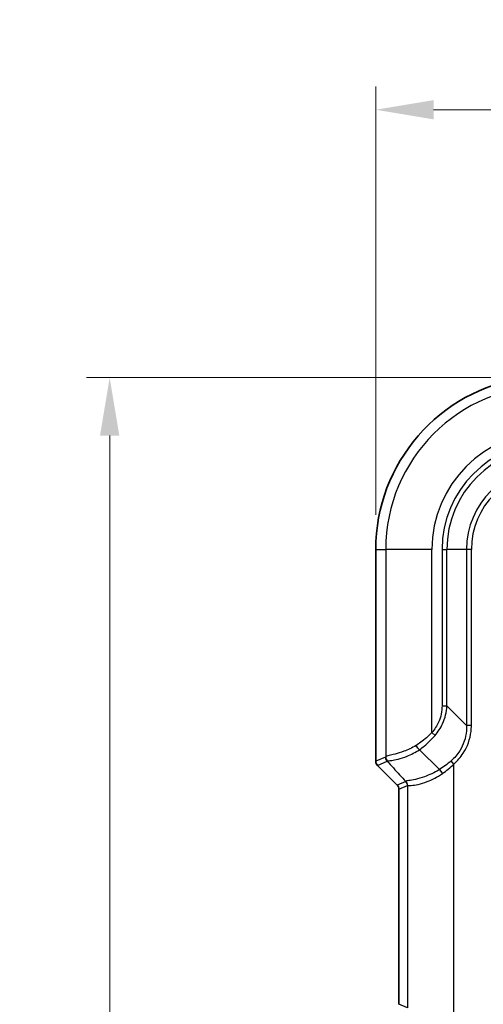
# Model space of a CAD drawing. Units: millimetres. Extents: x 0 to 5253, y 0 to 564.
# Drawn here: x 781 to 821, y 356 to 441 of the extents above; entities that cross this region are included whole.
import ezdxf

# ---------------------------------------------------------------- set-up
doc = ezdxf.new("R2010")
doc.units = ezdxf.units.MM
doc.header["$LTSCALE"] = 1.5
doc.layers.get('Defpoints').update_dxf_attribs({"lineweight": 25})
for name, color, linetype, lineweight in [('Dimension (ISO)', 7, 'Continuous', 18), ('Visible (ISO)', 7, 'Continuous', 35), ('Visible Narrow (ISO)', 7, 'Continuous', 25)]:
    doc.layers.add(name, color=color, linetype=linetype, lineweight=lineweight)
doc.styles.add('Note Text (TK)', font='txt')
doc.dimstyles.new('Default - Method 1b (TK)', dxfattribs={"dimscale": 1.5, "dimtxt": 2.5, "dimasz": 2.5, "dimexe": 1, "dimexo": 1.5, "dimgap": 1, "dimtad": 1, "dimtoh": 1, "dimrnd": 1e-08, "dimdsep": 46, "dimtxsty": 'Note Text (TK)', "dimcen": 0.09, "dimdle": 5, "dimclrd": 100, "dimclre": 100, "dimclrt": 7, "dimadec": 1, "dimazin": 1, "dimtfac": 1, "dimtmove": 0, "dimatfit": 3, "dimfxl": 0, "dimtolj": 1, "dimlwd": -1, "dimlwe": -1, "dimarcsym": 0})

# ---------------------------------------------------------------- blocks, each defined once
blk = doc.blocks.new('*D36')
at = {"layer": 'Defpoints', "color": 0, "transparency": 16777216}
for p in [(896.845, 433.105), (811.845, 395.105), (896.845, 395.105)]:
    blk.add_point(p, dxfattribs=at)
at = {"layer": 'Dimension (ISO)', "color": 100, "transparency": 16777216}
for p, q in [((811.845, 398.105), (811.845, 435.105)), ((896.845, 398.105), (896.845, 435.105)), ((816.845, 433.105), (891.845, 433.105))]:
    blk.add_line(p, q, dxfattribs=at)
for points in [[(816.845, 433.938), (816.845, 432.272), (811.845, 433.105)], [(891.845, 433.938), (891.845, 432.272), (896.845, 433.105)]]:
    blk.add_solid(points, dxfattribs=at)
at = {"layer": 'Dimension (ISO)', "color": 7, "transparency": 16777216, "insert": (851.064, 437.605), "char_height": 5, "attachment_point": 4, "style": 'Note Text (TK)'}
blk.add_mtext('\\A1;85', dxfattribs=at)
blk = doc.blocks.new('*D37')
at = {"layer": 'Defpoints', "color": 0, "transparency": 16777216}
for p in [(824.785, 409.958), (788.845, 266.105), (826.845, 266.105)]:
    blk.add_point(p, dxfattribs=at)
at = {"layer": 'Dimension (ISO)', "color": 100, "transparency": 16777216}
for p, q in [((821.785, 409.958), (786.845, 409.958)), ((788.845, 404.958), (788.845, 271.105)), ((823.845, 266.105), (786.845, 266.105))]:
    blk.add_line(p, q, dxfattribs=at)
for points in [[(788.011, 404.958), (789.678, 404.958), (788.845, 409.958)], [(788.011, 271.105), (789.678, 271.105), (788.845, 266.105)]]:
    blk.add_solid(points, dxfattribs=at)
at = {"layer": 'Dimension (ISO)', "color": 7, "transparency": 16777216, "insert": (784.345, 330.603), "char_height": 5, "attachment_point": 4, "rotation": 90, "style": 'Note Text (TK)'}
blk.add_mtext('\\A1;143.9', dxfattribs=at)

msp = doc.modelspace()

# ---------------------------------------------------------------- linework, layer by layer
at = {"layer": 'Visible (ISO)'}
for p, q in [((811.8448, 376.8121), (811.8448, 395.1051)), ((815.6344, 377.8086), (817.3524, 376.0907)), ((813.6985, 374.7514), (811.9912, 376.4587)), ((817.3524, 376.0907), (817.3524, 376.0907)), ((813.8448, 355.812), (813.8448, 374.3981))]:
    msp.add_line(p, q, dxfattribs=at)
for centre, radius, start, end in [((826.8448, 395.1051), 14.9999, 98.167282, 180), ((812.3446, 376.8121), 0.4997, 179.999086, 225.000914), ((813.3452, 374.3981), 0.4996, 359.998629, 45.001371)]:
    msp.add_arc(centre, radius, start, end, dxfattribs=at)
for points, knots in [([(815.3291, 378.1651), (815.3295, 378.1644), (815.3299, 378.1638), (815.3577, 378.1195), (815.3876, 378.0762), (815.4507, 377.9933), (815.4833, 377.9542), (815.5565, 377.8752), (815.5963, 377.8382), (815.633, 377.8099)], [-0.000237952, -0.000237952, -0.000237952, -0.000237952, 0, 0, 0.01571464, 0.01571464, 0.031446206, 0.031446206, 0.050970339, 0.050970339, 0.050970339, 0.050970339]), ([(817.6134, 375.7382), (817.613, 375.7389), (817.6126, 375.7395), (817.588, 375.7812), (817.5622, 375.8221), (817.5091, 375.9007), (817.482, 375.9381), (817.4191, 376.019), (817.3841, 376.0592), (817.3524, 376.0907)], [-0.048594587, -0.048594587, -0.048594587, -0.048594587, -0.048369313, -0.048369313, -0.03394915, -0.03394915, -0.019537413, -0.019537413, 0, 0, 0, 0])]:
    msp.add_open_spline(points, degree=3, knots=knots, dxfattribs=at)
msp.add_open_spline([(815.633, 377.8099), (815.6335, 377.8095), (815.634, 377.8091), (815.6344, 377.8086)], degree=3, dxfattribs=at)
at = {"layer": 'Visible Narrow (ISO)'}
for p, q in [((811.8448, 395.1051), (811.8449, 395.1051)), ((811.8449, 376.8121), (811.8449, 395.1051)), ((811.8449, 395.1051), (812.7052, 395.1051)), ((812.7052, 395.1051), (812.7052, 377.1954)), ((816.7028, 395.1051), (812.7052, 395.1051)), ((816.7028, 379.2833), (816.7028, 395.1051)), ((817.5772, 395.1051), (817.9932, 395.1051)), ((817.5772, 395.1051), (817.5772, 381.6146)), ((817.9932, 381.6146), (817.9932, 395.1051)), ((819.6963, 395.1051), (817.9932, 395.1051)), ((820.1124, 395.1051), (819.6963, 395.1051)), ((819.6963, 395.1051), (819.6963, 379.9115)), ((820.1124, 379.9115), (820.1124, 395.1051)), ((817.5772, 381.6146), (817.9932, 381.6146)), ((819.6963, 379.9115), (817.9932, 381.6146)), ((820.1124, 379.9115), (819.6963, 379.9115)), ((816.7028, 379.2833), (816.9786, 379.0454)), ((812.6861, 377.1605), (811.8449, 376.8121)), ((811.8448, 376.8121), (811.8449, 376.8121)), ((811.9912, 376.4587), (811.9913, 376.4588)), ((811.9913, 376.4588), (812.8324, 376.8072)), ((813.6985, 374.7515), (811.9913, 376.4588)), ((818.598, 376.57), (818.3595, 376.8452)), ((818.598, 353.6401), (818.598, 376.57)), ((814.4501, 375.0628), (813.6985, 374.7515)), ((813.6985, 374.7514), (813.6985, 374.7515)), ((813.8448, 374.3981), (813.8449, 374.3981)), ((813.8449, 374.3981), (814.5965, 374.7094)), ((813.8449, 355.812), (813.8449, 374.3981)), ((814.6005, 374.712), (814.6005, 355.4981)), ((813.8448, 355.812), (813.8449, 355.812)), ((814.5965, 355.5007), (813.8449, 355.812))]:
    msp.add_line(p, q, dxfattribs=at)
for radius, start in [(14.9999, 98.167282), (14.1396, 90), (10.142, 90), (9.2676, 90), (8.8516, 90), (7.1484, 90), (6.7324, 90)]:
    msp.add_arc((826.8448, 395.1051), radius, start, 180, dxfattribs=at)
for centre, major_axis, ratio, start_param, end_param in [((813.1858, 377.1605), (0.1913, -0.4619), 0.9992864, 4.3199422, 5.1048357), ((813.2049, 377.1954), (-0.4765, 0.1516), 0.9934314, 0.3099244, 1.1728004), ((812.3451, 376.8123), (-0.4621, -0.1914), 0.9995716, 5.8907385, 6.6756321), ((813.3445, 374.3978), (0.4624, 0.1915), 0.9990014, 5.8907385, 6.6756321), ((814.1008, 374.712), (0.3329, -0.373), 0.9989064, 0.8427108, 1.6401857), ((814.0968, 374.7094), (0.1913, -0.4619), 0.9992864, 1.1783496, 1.9632431)]:
    msp.add_ellipse(centre, major_axis=major_axis, ratio=ratio, start_param=start_param, end_param=end_param, dxfattribs=at)
for points, knots in [([(817.5772, 381.6146), (817.5772, 381.1304), (817.4744, 380.6468), (817.1361, 379.8696), (816.9402, 379.5585), (816.7028, 379.2833)], [0, 0, 0, 0, 0.14525781, 0.14525781, 0.25430188, 0.25430188, 0.25430188, 0.25430188]), ([(816.9786, 379.0454), (817.2408, 379.3473), (817.4596, 379.6874), (817.8472, 380.5397), (817.9753, 381.0721), (817.9932, 381.6146)], [-0.25430188, -0.25430188, -0.25430188, -0.25430188, -0.14525781, -0.14525781, 0, 0, 0, 0]), ([(819.6963, 379.9115), (819.7012, 379.7535), (819.6968, 379.5951), (819.6294, 378.8302), (819.4318, 378.2332), (818.9025, 377.3895), (818.6499, 377.0954), (818.3595, 376.8452)], [0, 0, 0, 0, 0.05216811, 0.05216811, 0.25290253, 0.25290253, 0.37836155, 0.37836155, 0.37836155, 0.37836155]), ([(818.598, 376.57), (818.914, 376.8439), (819.1904, 377.1635), (819.7766, 378.0792), (820.0052, 378.7263), (820.1024, 379.5637), (820.1124, 379.7376), (820.1124, 379.9115)], [-0.37836155, -0.37836155, -0.37836155, -0.37836155, -0.25290253, -0.25290253, -0.05216811, -0.05216811, 0, 0, 0, 0]), ([(816.7028, 379.2833), (816.4047, 378.9809), (816.074, 378.7027), (815.5992, 378.3505), (815.4645, 378.2557), (815.3291, 378.1651)], [-2.14659038, -2.14659038, -2.14659038, -2.14659038, -2.02677883, -2.02677883, -1.98019962, -1.98019962, -1.98019962, -1.98019962]), ([(815.6344, 377.8086), (815.7713, 377.9112), (815.9066, 378.0184), (816.372, 378.4087), (816.6906, 378.7135), (816.9786, 379.0454)], [1.97880346, 1.97880346, 1.97880346, 1.97880346, 2.02677883, 2.02677883, 2.14659038, 2.14659038, 2.14659038, 2.14659038]), ([(815.3291, 378.1651), (814.9757, 377.963), (814.615, 377.8002), (813.9995, 377.567), (813.7374, 377.4866), (813.5141, 377.4269), (813.3083, 377.3719), (813.1355, 377.3344), (812.8237, 377.265), (812.7217, 377.2409), (812.7052, 377.1954)], [0.00137271, 0.00137271, 0.00137271, 0.00137271, 0.11726647, 0.11726647, 0.21597962, 0.21597962, 0.21597962, 0.3069527, 0.3069527, 0.43195924, 0.43195924, 0.43195924, 0.43195924]), ([(812.8814, 376.8178), (812.919, 376.847), (813.0391, 376.855), (813.377, 376.9063), (813.5592, 376.9391), (813.7728, 376.9935), (814.0046, 377.0526), (814.2734, 377.1372), (814.9039, 377.3934), (815.273, 377.578), (815.633, 377.8099)], [-0.43195924, -0.43195924, -0.43195924, -0.43195924, -0.3069527, -0.3069527, -0.21597962, -0.21597962, -0.21597962, -0.11726647, -0.11726647, -0.0000115, -0.0000115, -0.0000115, -0.0000115]), ([(812.7052, 377.1954), (812.702, 377.1854), (812.6988, 377.1774), (812.6925, 377.1656), (812.6893, 377.1618), (812.6861, 377.1605)], [0, 0, 0, 0, 0.027496933, 0.027496933, 0.054993866, 0.054993866, 0.054993866, 0.054993866]), ([(812.8324, 376.8072), (812.8405, 376.804), (812.8486, 376.8034), (812.8649, 376.8072), (812.8731, 376.8114), (812.8814, 376.8178)], [-0.054993866, -0.054993866, -0.054993866, -0.054993866, -0.027496933, -0.027496933, 0, 0, 0, 0]), ([(812.8324, 376.8072), (813.0108, 376.6148), (813.1892, 376.4224), (813.3676, 376.23), (813.7284, 375.841), (814.0892, 375.452), (814.4501, 375.0628)], [-1.60127395, -1.60127395, -1.60127395, -1.60127395, -1.48550172, -1.48550172, -1.48550172, -1.25142653, -1.25142653, -1.25142653, -1.25142653]), ([(817.3524, 376.0907), (816.9143, 375.8259), (816.4615, 375.6223), (815.7747, 375.3755), (815.5171, 375.302), (815.2962, 375.2496), (815.0523, 375.1919), (814.8533, 375.1601), (814.5354, 375.1142), (814.4458, 375.107), (814.4494, 375.0697)], [0, 0, 0, 0, 0.17691892, 0.17691892, 0.29776782, 0.29776782, 0.29776782, 0.43114878, 0.43114878, 0.59553564, 0.59553564, 0.59553564, 0.59553564]), ([(814.6005, 374.712), (814.6174, 374.7291), (814.7243, 374.7162), (815.068, 374.7365), (815.2765, 374.7608), (815.5279, 374.8167), (815.7556, 374.8674), (816.0182, 374.9439), (816.714, 375.2107), (817.1689, 375.4372), (817.6076, 375.7343), (817.6095, 375.7356), (817.6115, 375.7369), (817.6134, 375.7382)], [-0.59553564, -0.59553564, -0.59553564, -0.59553564, -0.43114878, -0.43114878, -0.29776782, -0.29776782, -0.29776782, -0.17691892, -0.17691892, 0, 0, 0, 0.00078015, 0.00078015, 0.00078015, 0.00078015]), ([(814.4494, 375.0697), (814.4495, 375.0684), (814.4497, 375.0672), (814.4499, 375.0649), (814.45, 375.0638), (814.4501, 375.0628)], [-0.011343009, -0.011343009, -0.011343009, -0.011343009, -0.005671504, -0.005671504, 0, 0, 0, 0]), ([(814.5965, 374.7094), (814.5972, 374.7097), (814.5978, 374.7101), (814.5991, 374.7109), (814.5998, 374.7114), (814.6005, 374.712)], [0, 0, 0, 0, 0.005671504, 0.005671504, 0.011343009, 0.011343009, 0.011343009, 0.011343009])]:
    msp.add_open_spline(points, degree=3, knots=knots, dxfattribs=at)
for points in [[(818.3595, 376.8452), (818.0381, 376.5684), (817.6964, 376.3155), (817.3524, 376.0907)], [(817.6134, 375.7382), (817.9524, 375.9866), (818.2855, 376.2652), (818.598, 376.57)]]:
    msp.add_open_spline(points, degree=3, dxfattribs=at)

# ---------------------------------------------------------------- dimensions: what is measured, and where the dimension line sits
at = {"layer": 'Dimension (ISO)', "color": 100, "true_color": 0x00ff3f}
dim = msp.add_linear_dim(base=(896.8447, 433.1051), p1=(811.8448, 395.1051), p2=(896.8447, 395.1051), dimstyle='Default - Method 1b (TK)', override={"dimscale": 0, "dimtxt": 5, "dimasz": 5, "dimexe": 2, "dimexo": 3, "dimgap": 2, "dimtoh": 0, "dimdec": 2, "dimcen": 0.18, "dimtol": 0, "dimlim": 0, "dimtp": 0, "dimtm": 0, "dimtdec": 2, "dimtofl": 0, "dimatfit": 1}, dxfattribs=at)
dim.commit()
dim.dimension.update_dxf_attribs({"geometry": '*D36', "text_midpoint": (854.3448, 433.1051), "dimtype": 160})
dim = msp.add_linear_dim(base=(788.8448, 266.1051), p1=(824.7848, 409.9579), p2=(826.8448, 266.1051), angle=90, dimstyle='Default - Method 1b (TK)', override={"dimscale": 0, "dimtxt": 5, "dimasz": 5, "dimexe": 2, "dimexo": 3, "dimgap": 2, "dimtoh": 0, "dimdec": 1, "dimcen": 0.18, "dimtol": 0, "dimlim": 0, "dimtp": 0, "dimtm": 0, "dimtdec": 2, "dimtofl": 0, "dimatfit": 1}, dxfattribs=at)
dim.commit()
dim.dimension.update_dxf_attribs({"geometry": '*D37', "text_midpoint": (788.8448, 338.0315), "dimtype": 160})

doc.saveas('drawing.dxf')
